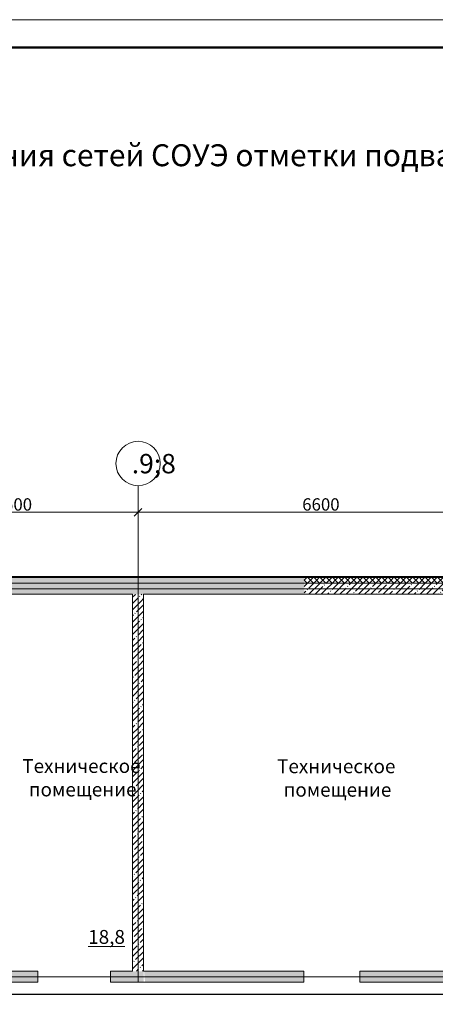
# Model space of a CAD drawing. Units: millimetres. Extents: x 1346 to 1302465, y -118921 to 14518.
# Drawn here: x 1079995 to 1087497, y -94681 to -76921 of the extents above; entities that cross this region are included whole.
import ezdxf
from ezdxf.enums import TextEntityAlignment as Align

# ---------------------------------------------------------------- set-up
doc = ezdxf.new("R2010")
doc.units = ezdxf.units.MM
doc.linetypes.add('$0$ADSK_Линия сетки', pattern=[2500, 2000, -250, 0, -250])
doc.layers.get('Defpoints').update_dxf_attribs({"color": 2, "lineweight": 30})
for name, color, linetype, lineweight in [('1.СОУЭ', 104, 'Continuous', 30), ('A-____-____-DIMS', 7, 'Continuous', 9), ('A-AREA-____-IDEN', 7, 'Continuous', 20), ('A-WALL-____-MCUT', 7, 'Continuous', 20), ('A-WALL-____-PATT', 7, 'Continuous', 20), ('A-WALL-FNSH-MCUT', 7, 'Continuous', 20), ('S-GRID-____-IDEN', 7, 'Continuous', 20), ('S-GRID-____-OTLN', 7, 'Continuous', 9), ('АР_примечания для КР', 10, 'Continuous', 53)]:
    doc.layers.add(name, color=color, linetype=linetype, lineweight=lineweight)
doc.styles.add('$0$ISOCPEUR', font='isocpeur.ttf', dxfattribs={"width": 0.9, "height": 350})
doc.styles.add('$0$ISOCPEUR_2', font='isocpeur.ttf', dxfattribs={"width": 0.9, "height": 250})
doc.styles.add('$0$ISOCPEUR_3', font='isocpeur.ttf', dxfattribs={"width": 0.9, "height": 222.492377})
doc.styles.add('PIK', font='isocpeur.ttf', dxfattribs={"width": 0.9})
doc.styles.add('ГОСТ 2.304-81', font='isocpeur.ttf')
doc.styles.add('ГОСТ 2.5', font='isocpeur.ttf', dxfattribs={"height": 250})
doc.dimstyles.new('$0$1SF_Наружние_2_5_мм', dxfattribs={"dimscale": 304.8, "dimtxt": 251.428749, "dimasz": 0.463911, "dimexe": 0.492126, "dimexo": 0.492126, "dimgap": 0.098425, "dimtad": 1, "dimrnd": 0.01, "dimdsep": 46, "dimtxsty": '$0$ISOCPEUR_3', "dimblk1": '$0$_Oblique', "dimblk2": '$0$_Oblique', "dimsah": 1, "dimcen": 0.09, "dimdle": 0.492126, "dimazin": 2, "dimtfac": 1, "dimtdec": 4, "dimtix": 1, "dimtmove": 0, "dimatfit": 3, "dimfxl": 1, "dimtvp": 1, "dimtolj": 1, "dimtzin": 0, "dimlwd": 20, "dimlwe": 20, "dimarcsym": 2})
pattern_1 = [(225, (5360.52, 252.44), (111.72287, -111.72287), [198, -80]), (225, (5195.77, 87.68), (111.72287, -111.72287), [10, -268]), (225, (5416.39, 196.58), (111.7229, -111.7229), [278, 0])]
pattern_2 = [(135, (5387.4, 167.58), (-167.5843, -167.5843), [237, 0]), (225, (5387.4, 167.58), (167.5843, -167.5843), [237, 0]), (225, (5331.53, 223.45), (167.5843, -167.5843), [237, 0]), (225, (5275.67, 279.3), (167.5843, -167.5843), [237, 0]), (225, (5219.8, 335.17), (167.5843, -167.5843), [237, 0]), (135, (5331.53, 111.72), (-167.5843, -167.5843), [237, 0]), (135, (5275.67, 55.86), (-167.5843, -167.5843), [237, 0]), (135, (5219.8, 0), (-167.5843, -167.5843), [237, 0])]

# ---------------------------------------------------------------- blocks, each defined once
blk = doc.blocks.new('$0$_Oblique')
at = {"color": 0, "linetype": 'ByBlock', "lineweight": -2}
blk.add_line((-0.5, -0.5), (0.5, 0.5), dxfattribs=at)
blk = doc.blocks.new('*D2764')
at = {"layer": 'A-____-____-DIMS', "color": 0, "lineweight": 20, "transparency": 16777216}
for p, q in [((21270, 17819), (26070, 17819)), ((21420, 17769), (21420, 17669)), ((25920, 17769), (25920, 17669))]:
    blk.add_line(p, q, dxfattribs=at)
at = {"layer": 'Defpoints', "color": 0, "lineweight": 18, "transparency": 16777216}
for p in [(21420, 17919), (25920, 17919), (25920, 17819)]:
    blk.add_point(p, dxfattribs=at)
at = {"layer": 'A-____-____-DIMS', "color": 0, "lineweight": 20, "transparency": 16777216, "xscale": 141.4, "yscale": 141.4, "zscale": 141.4, "rotation": 180}
blk.add_blockref('$0$_Oblique', (21420, 17819), dxfattribs=at)
at = {"layer": 'A-____-____-DIMS', "color": 0, "lineweight": 20, "transparency": 16777216, "xscale": 141.4, "yscale": 141.4, "zscale": 141.4}
blk.add_blockref('$0$_Oblique', (25920, 17819), dxfattribs=at)
at = {"layer": 'A-____-____-DIMS', "color": 0, "lineweight": 0, "transparency": 16777216, "insert": (23670, 17960), "char_height": 222.5, "width": 782.41, "attachment_point": 5, "style": '$0$ISOCPEUR_3'}
blk.add_mtext('\\A1;4500', dxfattribs=at)
blk = doc.blocks.new('*D2765')
at = {"layer": 'A-____-____-DIMS', "color": 0, "lineweight": 20, "transparency": 16777216}
for p, q in [((25770, 17819), (32670, 17819)), ((25920, 17769), (25920, 17669)), ((32520, 17769), (32520, 17669))]:
    blk.add_line(p, q, dxfattribs=at)
at = {"layer": 'Defpoints', "color": 0, "lineweight": 18, "transparency": 16777216}
for p in [(25920, 17919), (32520, 17919), (32520, 17819)]:
    blk.add_point(p, dxfattribs=at)
at = {"layer": 'A-____-____-DIMS', "color": 0, "lineweight": 20, "transparency": 16777216, "xscale": 141.4, "yscale": 141.4, "zscale": 141.4, "rotation": 180}
blk.add_blockref('$0$_Oblique', (25920, 17819), dxfattribs=at)
at = {"layer": 'A-____-____-DIMS', "color": 0, "lineweight": 20, "transparency": 16777216, "xscale": 141.4, "yscale": 141.4, "zscale": 141.4}
blk.add_blockref('$0$_Oblique', (32520, 17819), dxfattribs=at)
at = {"layer": 'A-____-____-DIMS', "color": 0, "lineweight": 0, "transparency": 16777216, "insert": (29220, 17960), "char_height": 222.5, "width": 756.84, "attachment_point": 5, "style": '$0$ISOCPEUR_3'}
blk.add_mtext('\\A1;6600', dxfattribs=at)
blk = doc.blocks.new('*U3075')
at = {"color": 0, "linetype": 'Continuous', "lineweight": 18}
blk.add_lwpolyline([(-594, 420), (0, 420), (0, 0), (-594, 0)], close=True, dxfattribs=at)
at = {"color": 0, "linetype": 'Continuous', "lineweight": 50}
blk.add_lwpolyline([(-574, 415), (-5, 415), (-5, 5), (-574, 5)], close=True, dxfattribs=at)
at = {"color": 0, "linetype": 'Continuous', "lineweight": 25, "style": 'PIK', "width": 0.9, "flags": 8}
blk.add_attdef('СКВОЗНОЙ_НОМЕР', text='', height=3.5, dxfattribs=at).set_placement((-10, 411.5), align=Align.MIDDLE_CENTER)
at = {"color": 0, "lineweight": 25, "style": 'ГОСТ 2.304-81', "flags": 8}
blk.add_attdef('ФОРМАТ-КОРОТКИЙ', text='', height=2.5, dxfattribs=at).set_placement((-16.79, 0), align=Align.BOTTOM_LEFT)
blk = doc.blocks.new('блокподвал')
at = {"layer": 'A-WALL-____-PATT', "lineweight": 0, "true_color": 0x939598}
h = blk.add_hatch(dxfattribs=at)
h.set_pattern_fill('FP_2', color=252, style=0, pattern_type=2)
h.set_pattern_definition(pattern_2)
h.paths.add_polyline_path([(28919.809, 16540), (28919.809, 16640), (15719.809, 16640), (15719.809, 16540), (26050.321, 16540)])
h = blk.add_hatch(dxfattribs=at)
h.set_pattern_fill('FP_1', color=252, style=0, pattern_type=2)
h.set_pattern_definition(pattern_1)
h.paths.add_polyline_path([(18619.809, 16340), (28919.809, 16340), (28919.809, 16540), (15719.809, 16540), (15719.809, 16340), (17882.821, 16340)])
h = blk.add_hatch(dxfattribs=at)
h.set_pattern_fill('FP_2', color=252, style=0, pattern_type=2)
h.set_pattern_definition(pattern_2)
h.paths.add_polyline_path([(29519.809, 16540), (29519.809, 16640), (28919.809, 16640), (28919.809, 16540)])
h = blk.add_hatch(dxfattribs=at)
h.set_pattern_fill('FP_1', color=252, style=0, pattern_type=2)
h.set_pattern_definition(pattern_1)
h.paths.add_polyline_path([(29519.809, 16340), (29519.809, 16540), (28919.809, 16540), (28919.809, 16340)])
h = blk.add_hatch(dxfattribs=at)
h.set_pattern_fill('FP_2', color=252, style=0, pattern_type=2)
h.set_pattern_definition(pattern_2)
h.paths.add_polyline_path([(34217.821, 16540), (35519.809, 16540), (35519.809, 16640), (29519.809, 16640), (29519.809, 16540), (32524.639, 16540)])
h.paths.add_polyline_path([(32518.515, 16597.302), (32514.98, 16600.838), (32514.98, 16603.426), (32518.515, 16606.961), (32521.104, 16606.961), (32524.639, 16603.426), (32524.639, 16600.838), (32521.104, 16597.302)])
h = blk.add_hatch(dxfattribs=at)
h.set_pattern_fill('FP_1', color=252, style=0, pattern_type=2)
h.set_pattern_definition(pattern_1)
h.paths.add_polyline_path([(35519.809, 16340), (35519.809, 16540), (29519.809, 16540), (29519.809, 16340), (34217.821, 16340)])
h = blk.add_hatch(dxfattribs=at)
h.set_pattern_fill('FP_1', color=252, style=0, pattern_type=2)
h.set_pattern_definition(pattern_1)
h.paths.add_polyline_path([(25819.809, 9540), (26019.809, 9540), (26019.809, 14310), (25819.809, 14310), (25819.809, 11484.334)])
h.paths.add_polyline_path([(25819.809, 14311.29), (26019.809, 14312.333), (26019.809, 16340), (25819.809, 16340)])
h = blk.add_hatch(dxfattribs=at)
h.set_pattern_fill('FP_1', color=252, style=0, pattern_type=2)
h.set_pattern_definition(pattern_1)
h.paths.add_polyline_path([(45919.809, 9340), (45919.809, 9540), (42579.809, 9540), (42579.809, 9340)])
h.paths.add_polyline_path([(41269.809, 9340), (41269.809, 9540), (36129.809, 9540), (36129.809, 9340)])
h.paths.add_polyline_path([(35119.809, 9340), (35119.809, 9540), (29919.809, 9540), (29919.809, 9340), (34217.821, 9340)])
h.paths.add_polyline_path([(28909.809, 9340), (28909.809, 9540), (26029.431, 9540), (26045.147, 9340)])
h.paths.add_polyline_path([(26019.809, 9340), (26019.809, 9540), (25419.809, 9540), (25419.809, 9340)])
h.paths.add_polyline_path([(26219.809, 9340), (26220.171, 9340.027), (26219.809, 9540)])
h.paths.add_polyline_path([(23613.518, 9340), (24109.809, 9340), (24109.809, 9540), (23610.515, 9540), (23614.045, 9355.833)])
h.paths.add_polyline_path([(23609.809, 9340), (23609.809, 9540), (20867.309, 9540), (20867.309, 9340), (22987.509, 9340)])
h.paths.add_polyline_path([(20787.309, 9340), (20787.309, 9540), (16419.809, 9540), (16419.809, 9340), (19924.696, 9340)])
h.paths.add_polyline_path([(15409.809, 9340), (15409.809, 9540), (12221.499, 9540), (12222.228, 9340), (13799.071, 9340)])
h.paths.add_polyline_path([(11948.119, 9340), (11949.262, 9540), (9969.809, 9540), (9969.809, 9340)])
h.paths.add_polyline_path([(11949.809, 9340), (12219.809, 9340), (12219.809, 9540), (11949.809, 9540), (11949.809, 9533.171)])
h.paths.add_polyline_path([(8659.809, 9340), (8659.809, 9540), (5319.809, 9540), (5319.809, 9340)])
at = {"layer": 'A-WALL-____-MCUT', "color": 252, "lineweight": 0, "true_color": 0x939598}
for p, q in [((35519.809, 16640), (5019.809, 16640)), ((35519.809, 16540), (5119.809, 16540)), ((21519.809, 16340), (25819.809, 16340)), ((25819.809, 16340), (25819.809, 14262.138)), ((26019.809, 14272.191), (26019.809, 16340)), ((26019.809, 16340), (32419.809, 16340)), ((25819.809, 14310), (25819.809, 9540)), ((26019.809, 9540), (26019.809, 14310)), ((24109.809, 9540), (23609.809, 9540)), ((24109.809, 9340), (24109.809, 9540)), ((25819.809, 9540), (25419.809, 9540)), ((25419.809, 9540), (25419.809, 9340)), ((28909.809, 9540), (26019.809, 9540)), ((28909.809, 9340), (28909.809, 9540)), ((32419.809, 9540), (29919.809, 9540)), ((29919.809, 9540), (29919.809, 9340)), ((23595.861, 9340), (24109.809, 9340)), ((25419.809, 9340), (26019.809, 9340)), ((26019.809, 9340), (28909.809, 9340)), ((29919.809, 9340), (35119.809, 9340))]:
    blk.add_line(p, q, dxfattribs=at)
at = {"layer": 'A-WALL-FNSH-MCUT', "color": 252, "lineweight": 0, "true_color": 0x939598}
blk.add_line((36119.809, 16660), (4999.809, 16660), dxfattribs=at)
at = {"layer": 'S-GRID-____-IDEN', "color": 252, "true_color": 0x939598}
for start, end in [(0, 180), (180, 0)]:
    blk.add_arc((25919.809, 18698.397), 400, start, end, dxfattribs=at)
at = {"layer": 'S-GRID-____-OTLN', "color": 252, "linetype": '$0$ADSK_Линия сетки', "lineweight": 0, "ltscale": 0.01, "true_color": 0x939598}
for p, q in [((25919.809, 9340), (25919.809, 18298.397)), ((46935.246, 16440), (2070.738, 16440)), ((46935.246, 9440), (2070.738, 9440))]:
    blk.add_line(p, q, dxfattribs=at)
at = {"layer": 'A-AREA-____-IDEN', "color": 252, "lineweight": 0, "true_color": 0x939598, "char_height": 250, "attachment_point": 1, "style": '$0$ISOCPEUR_2'}
for s, insert, width in [('Техническое', (23829.619, 13367.025), 2135.6955), ('Техническое', (28428.561, 13362.387), 2135.6955), ('помещение', (23948.681, 12943.692), 1854.30319), ('помещение', (28547.624, 12939.053), 1854.30319), ('\\L18,8', (25019.783, 10284.11), 620.50612)]:
    blk.add_mtext(s, dxfattribs=dict(at, insert=insert, width=width))
at = {"layer": 'S-GRID-____-IDEN', "color": 252, "lineweight": 0, "true_color": 0x939598, "insert": (25806.029, 18870.931), "char_height": 350, "width": 274.17712, "attachment_point": 1, "style": '$0$ISOCPEUR'}
blk.add_mtext('\\fISOCPEUR|b0|i0|c204|p34|;\\W.9;8', dxfattribs=at)
at = {"layer": 'A-____-____-DIMS', "color": 252, "lineweight": 0, "true_color": 0x939598}
for base, p1, p2, override, picture, middle in [((25919.809, 17818.646), (21419.809, 17918.631), (25919.809, 17918.631), {"dimpost": '<>', "dimfxl": 4500}, '*D2764', (23669.809, 17959.892)), ((32519.809, 17818.646), (25919.809, 17918.631), (32519.809, 17918.631), {"dimpost": '<>', "dimfxl": 6600}, '*D2765', (29219.809, 17959.892))]:
    dim = blk.add_linear_dim(base=base, p1=p1, p2=p2, dimstyle='$0$1SF_Наружние_2_5_мм', override=override, dxfattribs=at)
    dim.commit()
    dim.dimension.update_dxf_attribs({"geometry": picture, "text_midpoint": middle})

msp = doc.modelspace()

# ---------------------------------------------------------------- linework, layer by layer
at = {"layer": '1.СОУЭ'}
msp.add_lwpolyline([(1072093.265, -100340.025), (1072093.265, -97158.561, 1.133333333), (1072093.265, -97008.561), (1072093.265, -96650.033), (1069017.744, -96650.033), (1069017.744, -96513.668), (1076872.713, -96513.668), (1076872.713, -94496.381), (1077785.224, -94496.381, 1), (1077935.224, -94496.381), (1093872.744, -94496.381), (1093872.744, -96424.581)], format="xyb", dxfattribs=at)

# ---------------------------------------------------------------- block references
at = {"color": 0, "xscale": 100, "yscale": 100, "zscale": 100}
msp.add_blockref('*U3075', (1109265.313, -118921.194), dxfattribs=at)
at = {"layer": 'АР_примечания для КР'}
msp.add_blockref('блокподвал', (1056212.321, -103625.025), dxfattribs=at)

# ---------------------------------------------------------------- texts
at = {"color": 0, "insert": (1081832.131, -79417.754), "char_height": 396, "width": 40483.76037, "attachment_point": 5, "style": 'ГОСТ 2.5'}
msp.add_mtext('План расположения сетей СОУЭ отметки подвала', dxfattribs=at)

doc.saveas('drawing.dxf')
